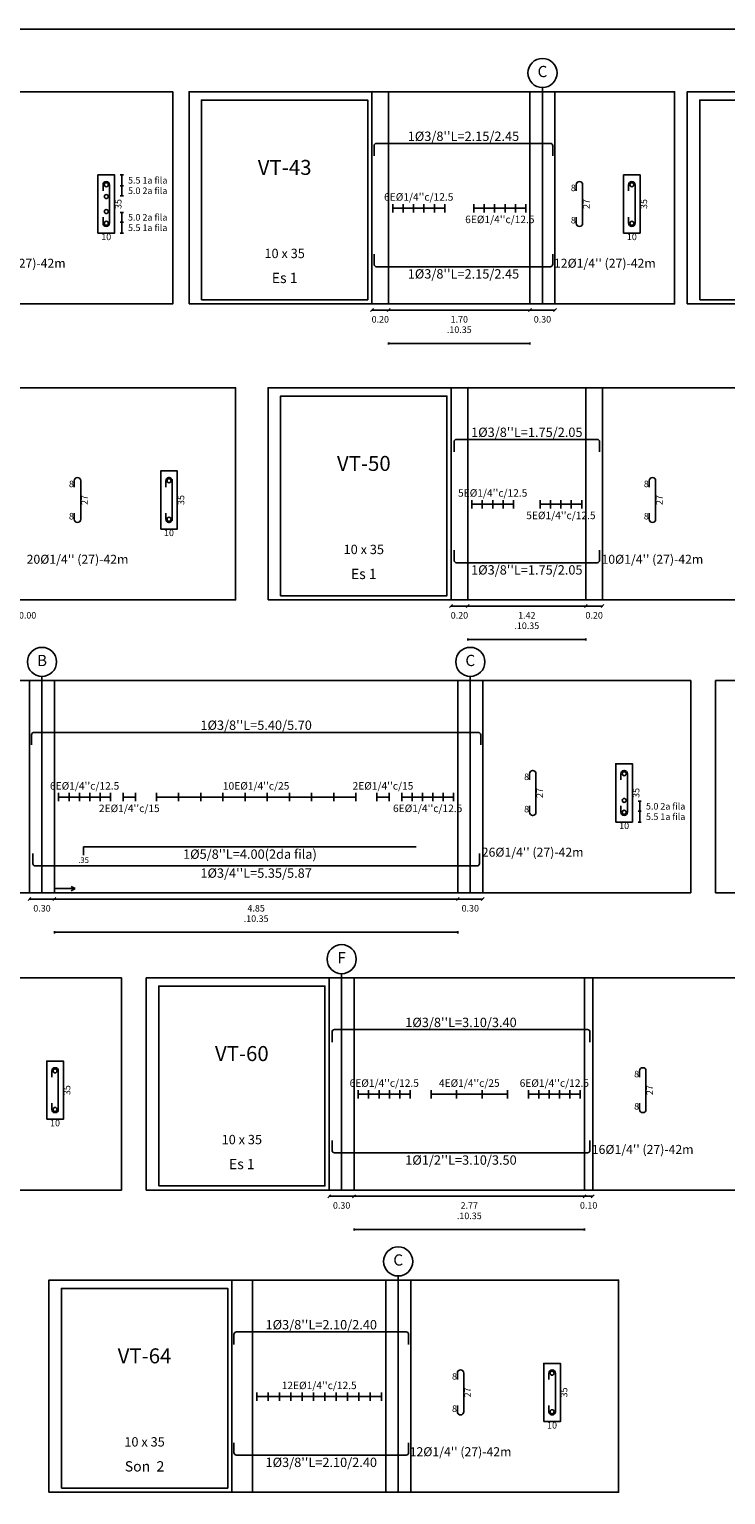
# Model space of a CAD drawing. Units: millimetres. Extents: x 2483 to 2984, y 1400 to 1995.
# Drawn here: x 2613 to 2621, y 1555 to 1573 of the extents above; entities that cross this region are included whole.
import ezdxf
from ezdxf.enums import TextEntityAlignment as Align

# ---------------------------------------------------------------- set-up
doc = ezdxf.new("R2010")
doc.units = ezdxf.units.MM
for name, color, linetype in [('APOYOS', 2, 'Continuous'), ('C3', 3, 'Continuous'), ('L1', 1, 'Continuous'), ('L2', 1, 'Continuous'), ('L3', 3, 'Continuous'), ('L4', 5, 'Continuous'), ('LEjes', 1, 'Continuous'), ('rotulo', 6, 'Continuous'), ('T1', 2, 'Continuous'), ('T3', 4, 'Continuous')]:
    doc.layers.add(name, color=color, linetype=linetype)
doc.layers.add('T2', color=3, linetype='Continuous', lineweight=0)
doc.styles.get("Standard").update_dxf_attribs({"font": 'arial.ttf'})

msp = doc.modelspace()

# ---------------------------------------------------------------- linework, layer by layer
at = {"layer": 'APOYOS'}
for p, q in [((2617.222648, 1569.541282), (2617.222648, 1572.091281)), ((2617.422648, 1569.541282), (2617.422648, 1572.091281)), ((2619.122648, 1569.541282), (2619.122648, 1572.091281)), ((2619.422648, 1569.541282), (2619.422648, 1572.091281)), ((2618.174438, 1565.983635), (2618.174438, 1568.533635)), ((2618.374438, 1565.983635), (2618.374438, 1568.533635)), ((2619.794438, 1565.983635), (2619.794438, 1568.533635)), ((2619.994438, 1565.983635), (2619.994438, 1568.533635)), ((2613.104864, 1562.463149), (2613.104864, 1565.013149)), ((2613.404864, 1562.463149), (2613.404864, 1565.013149)), ((2618.254864, 1562.463149), (2618.254864, 1565.013149)), ((2618.554864, 1562.463149), (2618.554864, 1565.013149)), ((2616.707851, 1558.891136), (2616.707851, 1561.441136)), ((2617.007851, 1558.891136), (2617.007851, 1561.441136)), ((2619.777851, 1558.891136), (2619.777851, 1561.441136)), ((2619.877851, 1558.891136), (2619.877851, 1561.441136)), ((2615.538103, 1555.257981), (2615.538103, 1557.807981)), ((2615.788103, 1555.257981), (2615.788103, 1557.807981)), ((2617.388103, 1555.257981), (2617.388103, 1557.807981)), ((2617.688103, 1555.257981), (2617.688103, 1557.807981))]:
    msp.add_line(p, q, dxfattribs=at)
at = {"layer": 'C3'}
for points in [[(2602.137157, 1569.541282), (2614.827157, 1569.541282), (2614.827157, 1572.091281), (2602.137157, 1572.091281)], [(2615.022648, 1569.541282), (2620.862285, 1569.541282), (2620.862285, 1572.091281), (2615.022648, 1572.091281)], [(2621.013337, 1569.541282), (2627.519461, 1569.541282), (2627.519461, 1572.091281), (2621.013337, 1572.091281)], [(2615.172648, 1569.591281), (2617.172648, 1569.591281), (2617.172648, 1571.991281), (2615.172648, 1571.991281)], [(2621.163337, 1569.591281), (2623.163337, 1569.591281), (2623.163337, 1571.991281), (2621.163337, 1571.991281)], [(2607.58189, 1565.983635), (2615.58189, 1565.983635), (2615.58189, 1568.533635), (2607.58189, 1568.533635)], [(2615.974438, 1565.983635), (2622.494438, 1565.983635), (2622.494438, 1568.533635), (2615.974438, 1568.533635)], [(2616.124438, 1566.033635), (2618.124438, 1566.033635), (2618.124438, 1568.433635), (2616.124438, 1568.433635)], [(2610.904864, 1562.463149), (2621.054864, 1562.463149), (2621.054864, 1565.013149), (2610.904864, 1565.013149)], [(2621.354864, 1562.463149), (2629.444864, 1562.463149), (2629.444864, 1565.013149), (2621.354864, 1565.013149)], [(2607.87189, 1558.891136), (2614.21189, 1558.891136), (2614.21189, 1561.441136), (2607.87189, 1561.441136)], [(2614.507851, 1558.891136), (2622.377851, 1558.891136), (2622.377851, 1561.441136), (2614.507851, 1561.441136)], [(2614.657851, 1558.941136), (2616.657851, 1558.941136), (2616.657851, 1561.341136), (2614.657851, 1561.341136)], [(2613.338103, 1555.257981), (2620.188103, 1555.257981), (2620.188103, 1557.807981), (2613.338103, 1557.807981)], [(2613.488103, 1555.307981), (2615.488103, 1555.307981), (2615.488103, 1557.707981), (2613.488103, 1557.707981)]]:
    msp.add_lwpolyline(points, close=True, dxfattribs=at)
at = {"layer": 'L1'}
for p, q in [((2614.195907, 1571.091282), (2614.233407, 1571.091282)), ((2614.214657, 1571.091282), (2614.214657, 1570.841282)), ((2614.195907, 1570.961282), (2614.233407, 1570.961282)), ((2614.195907, 1570.961282), (2614.233407, 1570.961282)), ((2614.195907, 1570.841282), (2614.233407, 1570.841282)), ((2614.233407, 1570.641282), (2614.195907, 1570.641282)), ((2614.214657, 1570.391282), (2614.214657, 1570.641282)), ((2614.233407, 1570.521282), (2614.195907, 1570.521282)), ((2614.233407, 1570.521282), (2614.195907, 1570.521282)), ((2614.233407, 1570.391282), (2614.195907, 1570.391282)), ((2617.204968, 1569.448604), (2617.240328, 1569.483958)), ((2617.222648, 1569.466281), (2619.422648, 1569.466281)), ((2617.222648, 1569.466281), (2619.422648, 1569.466281)), ((2617.404968, 1569.448604), (2617.440328, 1569.483958)), ((2619.104968, 1569.448604), (2619.140328, 1569.483958)), ((2619.404968, 1569.448604), (2619.440328, 1569.483958)), ((2617.422648, 1569.053781), (2617.422648, 1569.078781)), ((2617.422648, 1569.066281), (2617.433468, 1569.072531)), ((2617.422648, 1569.066281), (2617.433468, 1569.060031)), ((2617.422648, 1569.066281), (2619.122648, 1569.066281)), ((2619.122648, 1569.066281), (2619.111818, 1569.072531)), ((2619.122648, 1569.066281), (2619.111818, 1569.060031)), ((2619.122648, 1569.053781), (2619.122648, 1569.078781)), ((2618.15676, 1565.890955), (2618.192116, 1565.926315)), ((2618.174438, 1565.908635), (2619.994438, 1565.908635)), ((2618.174438, 1565.908635), (2619.994438, 1565.908635)), ((2618.35676, 1565.890955), (2618.392116, 1565.926315)), ((2619.77676, 1565.890955), (2619.812116, 1565.926315)), ((2619.97676, 1565.890955), (2620.012116, 1565.926315)), ((2618.374438, 1565.496135), (2618.374438, 1565.521135)), ((2618.374438, 1565.508635), (2618.385263, 1565.514885)), ((2618.374438, 1565.508635), (2618.385263, 1565.502385)), ((2618.374438, 1565.508635), (2619.794438, 1565.508635)), ((2619.794438, 1565.508635), (2619.783613, 1565.514885)), ((2619.794438, 1565.508635), (2619.783613, 1565.502385)), ((2619.794438, 1565.496135), (2619.794438, 1565.521135)), ((2620.461114, 1563.563149), (2620.423614, 1563.563149)), ((2620.461114, 1563.443149), (2620.423614, 1563.443149)), ((2620.461114, 1563.443149), (2620.423614, 1563.443149)), ((2620.442364, 1563.313149), (2620.442364, 1563.563149)), ((2620.461114, 1563.313149), (2620.423614, 1563.313149)), ((2613.087184, 1562.370469), (2613.122544, 1562.405829)), ((2613.104864, 1562.388149), (2618.554864, 1562.388149)), ((2613.104864, 1562.388149), (2618.554864, 1562.388149)), ((2613.387184, 1562.370469), (2613.422544, 1562.405829)), ((2618.237184, 1562.370469), (2618.272544, 1562.405829)), ((2618.537184, 1562.370469), (2618.572544, 1562.405829)), ((2613.404864, 1561.975649), (2613.404864, 1562.000649)), ((2613.404864, 1561.988149), (2613.415694, 1561.994399)), ((2613.404864, 1561.988149), (2613.415694, 1561.981899)), ((2613.404864, 1561.988149), (2618.254864, 1561.988149)), ((2618.254864, 1561.988149), (2618.244034, 1561.994399)), ((2618.254864, 1561.988149), (2618.244034, 1561.981899)), ((2618.254864, 1561.975649), (2618.254864, 1562.000649)), ((2616.690173, 1558.798456), (2616.725529, 1558.833816)), ((2616.707851, 1558.816136), (2619.877851, 1558.816136)), ((2616.707851, 1558.816136), (2619.877851, 1558.816136)), ((2616.990173, 1558.798456), (2617.025529, 1558.833816)), ((2619.760173, 1558.798456), (2619.795529, 1558.833816)), ((2619.860173, 1558.798456), (2619.895529, 1558.833816)), ((2617.007851, 1558.403636), (2617.007851, 1558.428636)), ((2617.007851, 1558.416136), (2617.018676, 1558.422386)), ((2617.007851, 1558.416136), (2617.018676, 1558.409886)), ((2617.007851, 1558.416136), (2619.777851, 1558.416136)), ((2619.777851, 1558.416136), (2619.767026, 1558.422386)), ((2619.777851, 1558.416136), (2619.767026, 1558.409886)), ((2619.777851, 1558.403636), (2619.777851, 1558.428636))]:
    msp.add_line(p, q, dxfattribs=at)
for points in [[(2613.988757, 1570.897882), (2613.988757, 1570.972881, -0.414213562), (2614.027157, 1571.011281), (2614.028157, 1571.011281, -0.414213562), (2614.066557, 1570.972881), (2614.066557, 1570.509682, -0.414213562), (2614.028157, 1570.471282), (2614.027157, 1570.471282, -0.414213562), (2613.988757, 1570.509682), (2613.988757, 1570.584682)], [(2620.309067, 1570.897882), (2620.309067, 1570.972881, -0.414213562), (2620.347467, 1571.011281), (2620.348467, 1571.011281, -0.414213562), (2620.386867, 1570.972881), (2620.386867, 1570.509682, -0.414213562), (2620.348467, 1570.471282), (2620.347467, 1570.471282, -0.414213562), (2620.309067, 1570.509682), (2620.309067, 1570.584682)], [(2614.74349, 1567.340235), (2614.74349, 1567.415235, -0.414213562), (2614.78189, 1567.453635), (2614.78289, 1567.453635, -0.414213562), (2614.82129, 1567.415235), (2614.82129, 1566.952035, -0.414213562), (2614.78289, 1566.913635), (2614.78189, 1566.913635, -0.414213562), (2614.74349, 1566.952035), (2614.74349, 1567.027035)], [(2620.216464, 1563.819749), (2620.216464, 1563.894749, -0.414213562), (2620.254864, 1563.933149), (2620.255864, 1563.933149, -0.414213562), (2620.294264, 1563.894749), (2620.294264, 1563.431549, -0.414213562), (2620.255864, 1563.393149), (2620.254864, 1563.393149, -0.414213562), (2620.216464, 1563.431549), (2620.216464, 1563.506549)], [(2613.37349, 1560.247736), (2613.37349, 1560.322736, -0.414213562), (2613.41189, 1560.361136), (2613.41289, 1560.361136, -0.414213562), (2613.45129, 1560.322736), (2613.45129, 1559.859536, -0.414213562), (2613.41289, 1559.821136), (2613.41189, 1559.821136, -0.414213562), (2613.37349, 1559.859536), (2613.37349, 1559.934536)], [(2619.349703, 1556.614581), (2619.349703, 1556.689581, -0.414213562), (2619.388103, 1556.727981), (2619.389103, 1556.727981, -0.414213562), (2619.427503, 1556.689581), (2619.427503, 1556.226381, -0.414213562), (2619.389103, 1556.187981), (2619.388103, 1556.187981, -0.414213562), (2619.349703, 1556.226381), (2619.349703, 1556.301381)]]:
    msp.add_lwpolyline(points, format="xyb", dxfattribs=at)
for centre, radius in [((2619.272648, 1572.316281), 0.175), ((2614.027657, 1570.972881), 0.024), ((2620.347967, 1570.972881), 0.024), ((2614.027657, 1570.831282), 0.024), ((2614.027657, 1570.651281), 0.024), ((2614.027657, 1570.509682), 0.024), ((2620.347967, 1570.509682), 0.024), ((2614.78239, 1567.415235), 0.024), ((2614.78239, 1566.952035), 0.024), ((2613.254864, 1565.238149), 0.175), ((2618.404864, 1565.238149), 0.175), ((2620.255364, 1563.894749), 0.024), ((2620.255364, 1563.573149), 0.024), ((2620.255364, 1563.431549), 0.024), ((2616.857851, 1561.666136), 0.175), ((2613.41239, 1560.322736), 0.024), ((2613.41239, 1559.859536), 0.024), ((2617.538103, 1558.032981), 0.175), ((2619.388603, 1556.689581), 0.024), ((2619.388603, 1556.226381), 0.024)]:
    msp.add_circle(centre, radius, dxfattribs=at)
at = {"layer": 'L2'}
for p, q in [((2617.472648, 1570.741282), (2617.472648, 1570.641281)), ((2617.472648, 1570.691281), (2618.097648, 1570.691281)), ((2617.597648, 1570.741282), (2617.597648, 1570.641281)), ((2617.722648, 1570.741282), (2617.722648, 1570.641281)), ((2617.847648, 1570.741282), (2617.847648, 1570.641281)), ((2617.972648, 1570.741282), (2617.972648, 1570.641281)), ((2618.097648, 1570.741282), (2618.097648, 1570.641281)), ((2618.447648, 1570.741282), (2618.447648, 1570.641281)), ((2618.447648, 1570.691281), (2619.072648, 1570.691281)), ((2618.572648, 1570.741282), (2618.572648, 1570.641281)), ((2618.697648, 1570.741282), (2618.697648, 1570.641281)), ((2618.822648, 1570.741282), (2618.822648, 1570.641281)), ((2618.947648, 1570.741282), (2618.947648, 1570.641281)), ((2619.072648, 1570.741282), (2619.072648, 1570.641281)), ((2618.424438, 1567.183635), (2618.424438, 1567.083635)), ((2618.424438, 1567.133635), (2618.924438, 1567.133635)), ((2618.549438, 1567.183635), (2618.549438, 1567.083635)), ((2618.674438, 1567.183635), (2618.674438, 1567.083635)), ((2618.799438, 1567.183635), (2618.799438, 1567.083635)), ((2618.924438, 1567.183635), (2618.924438, 1567.083635)), ((2619.244438, 1567.183635), (2619.244438, 1567.083635)), ((2619.244438, 1567.133635), (2619.744438, 1567.133635)), ((2619.369438, 1567.183635), (2619.369438, 1567.083635)), ((2619.494438, 1567.183635), (2619.494438, 1567.083635)), ((2619.619438, 1567.183635), (2619.619438, 1567.083635)), ((2619.744438, 1567.183635), (2619.744438, 1567.083635)), ((2613.454864, 1563.663149), (2613.454864, 1563.563149)), ((2613.454864, 1563.613149), (2614.079864, 1563.613149)), ((2613.579864, 1563.663149), (2613.579864, 1563.563149)), ((2613.704864, 1563.663149), (2613.704864, 1563.563149)), ((2613.829864, 1563.663149), (2613.829864, 1563.563149)), ((2613.954864, 1563.663149), (2613.954864, 1563.563149)), ((2614.079864, 1563.663149), (2614.079864, 1563.563149)), ((2614.229864, 1563.663149), (2614.229864, 1563.563149)), ((2614.229864, 1563.613149), (2614.379864, 1563.613149)), ((2614.379864, 1563.663149), (2614.379864, 1563.563149)), ((2614.629864, 1563.663149), (2614.629864, 1563.563149)), ((2614.629864, 1563.613149), (2617.029864, 1563.613149)), ((2614.896534, 1563.663149), (2614.896534, 1563.563149)), ((2615.163194, 1563.663149), (2615.163194, 1563.563149)), ((2615.429864, 1563.663149), (2615.429864, 1563.563149)), ((2615.696534, 1563.663149), (2615.696534, 1563.563149)), ((2615.963194, 1563.663149), (2615.963194, 1563.563149)), ((2616.229864, 1563.663149), (2616.229864, 1563.563149)), ((2616.496534, 1563.663149), (2616.496534, 1563.563149)), ((2616.763194, 1563.663149), (2616.763194, 1563.563149)), ((2617.029864, 1563.663149), (2617.029864, 1563.563149)), ((2617.279864, 1563.663149), (2617.279864, 1563.563149)), ((2617.279864, 1563.613149), (2617.429864, 1563.613149)), ((2617.429864, 1563.663149), (2617.429864, 1563.563149)), ((2617.579864, 1563.663149), (2617.579864, 1563.563149)), ((2617.579864, 1563.613149), (2618.204864, 1563.613149)), ((2617.704864, 1563.663149), (2617.704864, 1563.563149)), ((2617.829864, 1563.663149), (2617.829864, 1563.563149)), ((2617.954864, 1563.663149), (2617.954864, 1563.563149)), ((2618.079864, 1563.663149), (2618.079864, 1563.563149)), ((2618.204864, 1563.663149), (2618.204864, 1563.563149)), ((2613.755334, 1562.914149), (2613.755334, 1563.014149)), ((2613.404864, 1562.463149), (2613.404864, 1562.563149)), ((2613.404864, 1562.513149), (2613.654864, 1562.513149)), ((2613.654864, 1562.513149), (2613.604864, 1562.538149)), ((2613.654864, 1562.513149), (2613.604864, 1562.488149)), ((2617.057851, 1560.091136), (2617.057851, 1559.991136)), ((2617.182851, 1560.091136), (2617.182851, 1559.991136)), ((2617.307851, 1560.091136), (2617.307851, 1559.991136)), ((2617.432851, 1560.091136), (2617.432851, 1559.991136)), ((2617.557851, 1560.091136), (2617.557851, 1559.991136)), ((2617.682851, 1560.091136), (2617.682851, 1559.991136)), ((2617.932851, 1560.091136), (2617.932851, 1559.991136)), ((2618.239518, 1560.091136), (2618.239518, 1559.991136)), ((2618.546184, 1560.091136), (2618.546184, 1559.991136)), ((2618.852851, 1560.091136), (2618.852851, 1559.991136)), ((2619.102851, 1560.091136), (2619.102851, 1559.991136)), ((2619.227851, 1560.091136), (2619.227851, 1559.991136)), ((2619.352851, 1560.091136), (2619.352851, 1559.991136)), ((2619.477851, 1560.091136), (2619.477851, 1559.991136)), ((2619.602851, 1560.091136), (2619.602851, 1559.991136)), ((2619.727851, 1560.091136), (2619.727851, 1559.991136)), ((2617.057851, 1560.041136), (2617.682851, 1560.041136)), ((2617.932851, 1560.041136), (2618.852851, 1560.041136)), ((2619.102851, 1560.041136), (2619.727851, 1560.041136)), ((2615.838103, 1556.457981), (2615.838103, 1556.357981)), ((2615.838103, 1556.407981), (2617.338103, 1556.407981)), ((2615.974463, 1556.457981), (2615.974463, 1556.357981)), ((2616.110833, 1556.457981), (2616.110833, 1556.357981)), ((2616.247193, 1556.457981), (2616.247193, 1556.357981)), ((2616.383563, 1556.457981), (2616.383563, 1556.357981)), ((2616.519923, 1556.457981), (2616.519923, 1556.357981)), ((2616.656283, 1556.457981), (2616.656283, 1556.357981)), ((2616.792653, 1556.457981), (2616.792653, 1556.357981)), ((2616.929013, 1556.457981), (2616.929013, 1556.357981)), ((2617.065373, 1556.457981), (2617.065373, 1556.357981)), ((2617.201743, 1556.457981), (2617.201743, 1556.357981)), ((2617.338103, 1556.457981), (2617.338103, 1556.357981))]:
    msp.add_line(p, q, dxfattribs=at)
at = {"layer": 'L3'}
for points in [[(2613.927157, 1570.391282), (2614.127157, 1570.391282), (2614.127157, 1571.091282), (2613.927157, 1571.091282)], [(2620.247467, 1570.391282), (2620.447467, 1570.391282), (2620.447467, 1571.091282), (2620.247467, 1571.091282)], [(2614.68189, 1566.833635), (2614.88189, 1566.833635), (2614.88189, 1567.533635), (2614.68189, 1567.533635)], [(2620.154864, 1563.313149), (2620.354864, 1563.313149), (2620.354864, 1564.013149), (2620.154864, 1564.013149)], [(2613.31189, 1559.741136), (2613.51189, 1559.741136), (2613.51189, 1560.441136), (2613.31189, 1560.441136)], [(2619.288103, 1556.107981), (2619.488103, 1556.107981), (2619.488103, 1556.807981), (2619.288103, 1556.807981)]]:
    msp.add_lwpolyline(points, close=True, dxfattribs=at)
for points in [[(2619.678201, 1570.897882), (2619.678201, 1570.972881, -0.414213562), (2619.716601, 1571.011281), (2619.717601, 1571.011281, -0.414213562), (2619.756001, 1570.972881), (2619.756001, 1570.509682, -0.414213562), (2619.717601, 1570.471282), (2619.716601, 1570.471282, -0.414213562), (2619.678201, 1570.509682), (2619.678201, 1570.584682)], [(2613.64349, 1567.340235), (2613.64349, 1567.415235, -0.414213562), (2613.68189, 1567.453635), (2613.68289, 1567.453635, -0.414213562), (2613.72129, 1567.415235), (2613.72129, 1566.952035, -0.414213562), (2613.68289, 1566.913635), (2613.68189, 1566.913635, -0.414213562), (2613.64349, 1566.952035), (2613.64349, 1567.027035)], [(2620.556038, 1567.340235), (2620.556038, 1567.415235, -0.414213562), (2620.594438, 1567.453635), (2620.595438, 1567.453635, -0.414213562), (2620.633838, 1567.415235), (2620.633838, 1566.952035, -0.414213562), (2620.595438, 1566.913635), (2620.594438, 1566.913635, -0.414213562), (2620.556038, 1566.952035), (2620.556038, 1567.027035)], [(2619.116464, 1563.819749), (2619.116464, 1563.894749, -0.414213562), (2619.154864, 1563.933149), (2619.155864, 1563.933149, -0.414213562), (2619.194264, 1563.894749), (2619.194264, 1563.431549, -0.414213562), (2619.155864, 1563.393149), (2619.154864, 1563.393149, -0.414213562), (2619.116464, 1563.431549), (2619.116464, 1563.506549)], [(2620.439451, 1560.247736), (2620.439451, 1560.322736, -0.414213562), (2620.477851, 1560.361136), (2620.478851, 1560.361136, -0.414213562), (2620.517251, 1560.322736), (2620.517251, 1559.859536, -0.414213562), (2620.478851, 1559.821136), (2620.477851, 1559.821136, -0.414213562), (2620.439451, 1559.859536), (2620.439451, 1559.934536)], [(2618.249703, 1556.614581), (2618.249703, 1556.689581, -0.414213562), (2618.288103, 1556.727981), (2618.289103, 1556.727981, -0.414213562), (2618.327503, 1556.689581), (2618.327503, 1556.226381, -0.414213562), (2618.289103, 1556.187981), (2618.288103, 1556.187981, -0.414213562), (2618.249703, 1556.226381), (2618.249703, 1556.301381)]]:
    msp.add_lwpolyline(points, format="xyb", dxfattribs=at)
at = {"layer": 'L4'}
msp.add_line((2613.755334, 1563.014149), (2617.755334, 1563.014149), dxfattribs=at)
for points in [[(2617.247648, 1571.319282), (2617.247648, 1571.439282, -0.414213562), (2617.277648, 1571.469282), (2619.367648, 1571.469282, -0.414213562), (2619.397648, 1571.439282), (2619.397648, 1571.319282)], [(2617.247648, 1570.137782), (2617.247648, 1570.017782, 0.414213562), (2617.277648, 1569.987783), (2619.367648, 1569.987783, 0.414213562), (2619.397648, 1570.017782), (2619.397648, 1570.137782)], [(2618.209438, 1567.761635), (2618.209438, 1567.881635, -0.414213562), (2618.239438, 1567.911635), (2619.929438, 1567.911635, -0.414213562), (2619.959438, 1567.881635), (2619.959438, 1567.761635)], [(2618.209438, 1566.580135), (2618.209438, 1566.460135, 0.414213562), (2618.239438, 1566.430135), (2619.929438, 1566.430135, 0.414213562), (2619.959438, 1566.460135), (2619.959438, 1566.580135)], [(2613.129864, 1564.241149), (2613.129864, 1564.361149, -0.414213562), (2613.159864, 1564.391149), (2618.499864, 1564.391149, -0.414213562), (2618.529864, 1564.361149), (2618.529864, 1564.241149)], [(2613.144864, 1562.936149), (2613.144864, 1562.816149, 0.414213562), (2613.174864, 1562.786149), (2618.484404, 1562.786149, 0.414213562), (2618.514404, 1562.816149), (2618.514404, 1562.936149)], [(2616.742851, 1560.669136), (2616.742851, 1560.789136, -0.414213562), (2616.772851, 1560.819136), (2619.812851, 1560.819136, -0.414213562), (2619.842851, 1560.789136), (2619.842851, 1560.669136)], [(2616.742851, 1559.487636), (2616.742851, 1559.367636, 0.414213562), (2616.772851, 1559.337636), (2619.812851, 1559.337636, 0.414213562), (2619.842851, 1559.367636), (2619.842851, 1559.487636)], [(2615.563104, 1557.035981), (2615.563104, 1557.155981, -0.414213562), (2615.593104, 1557.185981), (2617.633103, 1557.185981, -0.414213562), (2617.663103, 1557.155981), (2617.663103, 1557.035981)], [(2615.563104, 1555.854481), (2615.563104, 1555.734481, 0.414213562), (2615.593104, 1555.704481), (2617.633103, 1555.704481, 0.414213562), (2617.663103, 1555.734481), (2617.663103, 1555.854481)]]:
    msp.add_lwpolyline(points, format="xyb", dxfattribs=at)
at = {"layer": 'LEjes'}
for p, q in [((2619.272648, 1569.541282), (2619.272648, 1572.141281)), ((2613.254864, 1562.463149), (2613.254864, 1565.063149)), ((2618.404864, 1562.463149), (2618.404864, 1565.063149)), ((2616.857851, 1558.891136), (2616.857851, 1561.491136)), ((2617.538103, 1555.257981), (2617.538103, 1557.857981))]:
    msp.add_line(p, q, dxfattribs=at)
at = {"layer": 'rotulo', "color": 7}
msp.add_lwpolyline([(2633.840896, 1572.841044), (2584.748636, 1572.841044), (2584.748636, 1539.152238), (2633.840896, 1539.152238)], close=True, dxfattribs=at)

# ---------------------------------------------------------------- texts
at = {"layer": 'T1'}
for s, p in [('5.5 1a fila', (2614.289657, 1570.986907)), ('5.0 2a fila', (2614.289657, 1570.861907)), ('5.0 2a fila', (2614.289657, 1570.541907)), ('5.5 1a fila', (2614.289657, 1570.416907)), ('5.0 2a fila', (2620.517364, 1563.463769)), ('5.5 1a fila', (2620.517364, 1563.338769))]:
    msp.add_text(s, height=0.07875, dxfattribs=at).set_placement(p)
for p in [(2619.673201, 1570.896007), (2619.673201, 1570.507807), (2613.63849, 1567.338365), (2620.551038, 1567.338365), (2613.63849, 1566.950165), (2620.551038, 1566.950165), (2619.111464, 1563.817869), (2619.111464, 1563.429679), (2620.434451, 1560.245856), (2620.434451, 1559.857666), (2618.244703, 1556.612711), (2618.244703, 1556.224511)]:
    msp.add_text('8', height=0.07875, dxfattribs=at).set_placement(p, align=Align.RIGHT)
for s, p in [('35', (2614.210907, 1570.741283)), ('27', (2619.839751, 1570.741282)), ('35', (2620.531217, 1570.741283)), ('27', (2613.80504, 1567.183635)), ('35', (2614.96564, 1567.183635)), ('27', (2620.717588, 1567.183635)), ('27', (2619.278014, 1563.663149)), ('35', (2620.438614, 1563.663149)), ('35', (2613.59564, 1560.091136)), ('27', (2620.601001, 1560.091136)), ('27', (2618.411253, 1556.457981)), ('35', (2619.571853, 1556.457981))]:
    msp.add_text(s, height=0.07875, rotation=90, dxfattribs=at).set_placement(p, align=Align.CENTER)
for s, height, p in [("6E%%c1/4''c/12.5", 0.09, (2617.785148, 1570.781282)), ("6E%%c1/4''c/12.5", 0.09, (2618.760148, 1570.511281)), ('10', 0.07875, (2614.027157, 1570.307532)), ('10', 0.07875, (2620.347467, 1570.307532)), ('0.20', 0.07875, (2617.322648, 1569.316281)), ('1.70', 0.07875, (2618.272648, 1569.316281)), ('0.30', 0.07875, (2619.272648, 1569.316281)), ('.10.35', 0.07875, (2618.272648, 1569.191281)), ("5E%%c1/4''c/12.5", 0.09, (2618.674438, 1567.223635)), ("5E%%c1/4''c/12.5", 0.09, (2619.494438, 1566.953635)), ('10', 0.07875, (2614.78189, 1566.749885)), ('0.00', 0.07875, (2613.08189, 1565.758635)), ('0.20', 0.07875, (2618.274438, 1565.758635)), ('.10.35', 0.07875, (2619.084438, 1565.633635)), ('1.42', 0.07875, (2619.084438, 1565.758635)), ('0.20', 0.07875, (2619.894438, 1565.758635)), ("6E%%c1/4''c/12.5", 0.09, (2613.767364, 1563.703149)), ("10E%%c1/4''c/25", 0.09, (2615.829864, 1563.703149)), ("2E%%c1/4''c/15", 0.09, (2617.354864, 1563.703149)), ("2E%%c1/4''c/15", 0.09, (2614.304864, 1563.433149)), ("6E%%c1/4''c/12.5", 0.09, (2617.892364, 1563.433149)), ('10', 0.07875, (2620.254864, 1563.229399)), ('.35', 0.0675, (2613.755334, 1562.821649)), ('0.30', 0.07875, (2613.254864, 1562.238149)), ('.10.35', 0.07875, (2615.829864, 1562.113149)), ('4.85', 0.07875, (2615.829864, 1562.238149)), ('0.30', 0.07875, (2618.404864, 1562.238149)), ("6E%%c1/4''c/12.5", 0.09, (2617.370351, 1560.131136)), ("4E%%c1/4''c/25", 0.09, (2618.392851, 1560.131136)), ("6E%%c1/4''c/12.5", 0.09, (2619.415351, 1560.131136)), ('10', 0.07875, (2613.41189, 1559.657386)), ('0.30', 0.07875, (2616.857851, 1558.666136)), ('2.77', 0.07875, (2618.392851, 1558.666136)), ('0.10', 0.07875, (2619.827851, 1558.666136)), ('.10.35', 0.07875, (2618.392851, 1558.541136)), ("12E%%c1/4''c/12.5", 0.09, (2616.588103, 1556.497981)), ('10', 0.07875, (2619.388103, 1556.024231))]:
    msp.add_text(s, height=height, dxfattribs=at).set_placement(p, align=Align.CENTER)
at = {"layer": 'T2'}
for s, height, p in [("1%%c3/8''L=2.15/2.45", 0.1125, (2618.322648, 1571.499282)), ("44%%c1/4'' (27)-42m", 0.108, (2612.927157, 1569.975282)), ('10 x 35', 0.1125, (2616.172648, 1570.091281)), ("12%%c1/4'' (27)-42m", 0.108, (2620.022648, 1569.975282)), ('Es 1', 0.12375, (2616.172648, 1569.791281)), ("1%%c3/8''L=2.15/2.45", 0.1125, (2618.322648, 1569.845283)), ("1%%c3/8''L=1.75/2.05", 0.1125, (2619.084438, 1567.941635)), ('10 x 35', 0.1125, (2617.124438, 1566.533635)), ("20%%c1/4'' (27)-42m", 0.108, (2613.68189, 1566.417635)), ("1%%c3/8''L=1.75/2.05", 0.1125, (2619.084438, 1566.287635)), ("10%%c1/4'' (27)-42m", 0.108, (2620.594438, 1566.417635)), ('Es 1', 0.12375, (2617.124438, 1566.233635)), ("1%%c3/8''L=5.40/5.70", 0.1125, (2615.829864, 1564.421149)), ("1%%c5/8''L=4.00(2da fila)", 0.1125, (2615.755334, 1562.871649)), ("26%%c1/4'' (27)-42m", 0.108, (2619.154864, 1562.897149)), ("1%%c3/4''L=5.35/5.87", 0.1125, (2615.829634, 1562.643649)), ("1%%c3/8''L=3.10/3.40", 0.1125, (2618.292851, 1560.849136)), ('10 x 35', 0.1125, (2615.657851, 1559.441136)), ("16%%c1/4'' (27)-42m", 0.108, (2620.477851, 1559.325136)), ('Es 1', 0.12375, (2615.657851, 1559.141136)), ("1%%c1/2''L=3.10/3.50", 0.1125, (2618.292851, 1559.195136)), ("1%%c3/8''L=2.10/2.40", 0.1125, (2616.613103, 1557.215981)), ('10 x 35', 0.1125, (2614.488103, 1555.807981)), ("1%%c3/8''L=2.10/2.40", 0.1125, (2616.613103, 1555.561981)), ("12%%c1/4'' (27)-42m", 0.108, (2618.288103, 1555.691981)), ('Son  2', 0.12375, (2614.488103, 1555.507981))]:
    msp.add_text(s, height=height, dxfattribs=at).set_placement(p, align=Align.CENTER)
at = {"layer": 'T3'}
for s, p in [('C', (2619.272648, 1572.316281)), ('B', (2613.254864, 1565.238149)), ('C', (2618.404864, 1565.238149)), ('F', (2616.857851, 1561.666136)), ('C', (2617.538103, 1558.032981))]:
    msp.add_text(s, height=0.135, dxfattribs=at).set_placement(p, align=Align.MIDDLE)
for s, p in [('VT-43', (2616.172648, 1571.091281)), ('VT-50', (2617.124438, 1567.533635)), ('VT-60', (2615.657851, 1560.441136)), ('VT-64', (2614.488103, 1556.807981))]:
    msp.add_text(s, height=0.18, dxfattribs=at).set_placement(p, align=Align.CENTER)

doc.saveas('drawing.dxf')
